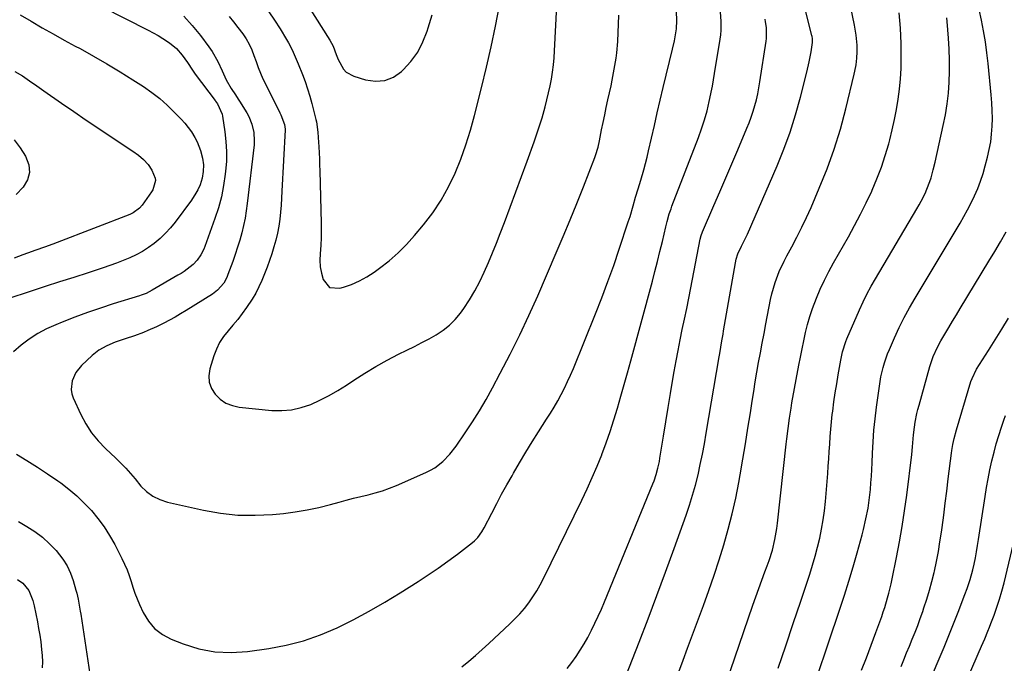
# Model space of a CAD drawing. Units: inches. Extents: x 1841766 to 1847223, y 473939 to 480342.
# Drawn here: x 1845059 to 1845478, y 474913 to 475187 of the extents above; entities that cross this region are included whole.
import ezdxf

# ---------------------------------------------------------------- set-up
doc = ezdxf.new("R2010")
doc.units = ezdxf.units.IN
doc.header["$MEASUREMENT"] = 0
doc.layers.add('7', color=7, linetype='Continuous')
doc.layers.add('8', color=7, linetype='Continuous')

msp = doc.modelspace()

# ---------------------------------------------------------------- linework, layer by layer
at = {"layer": '7', "color": 18}
for points in [[(1845316.04, 474904.39, 1732), (1845323.01, 474922.12, 1732), (1845326.85, 474932.03, 1732), (1845330.63, 474941.96, 1732), (1845334.32, 474951.93, 1732), (1845337.95, 474961.92, 1732), (1845343.02, 474976.1, 1732), (1845344.47, 474980.35, 1732), (1845345.81, 474984.64, 1732), (1845347, 474988.97, 1732), (1845348.09, 474993.34, 1732), (1845349.06, 474997.73, 1732), (1845349.98, 475002.13, 1732), (1845350.82, 475006.55, 1732), (1845351.61, 475010.98, 1732), (1845357.08, 475043.55, 1732), (1845357.32, 475044.92, 1732), (1845357.79, 475047.67, 1732), (1845358.27, 475050.41, 1732), (1845358.74, 475053.15, 1732), (1845358.98, 475054.53, 1732), (1845363.98, 475083.61, 1732), (1845364.3, 475085.12, 1732), (1845365.02, 475087.33, 1732), (1845366.62, 475090.6, 1732), (1845367.92, 475093.16, 1732), (1845369.12, 475095.77, 1732), (1845381.74, 475124.78, 1732), (1845384.65, 475131.94, 1732), (1845387.32, 475139.18, 1732), (1845389.64, 475146.55, 1732), (1845391.73, 475154, 1732), (1845394.44, 475164.7, 1732), (1845395.42, 475169.03, 1732), (1845396.19, 475173.41, 1732), (1845396.77, 475177.39, 1732), (1845396.75, 475179.08, 1732), (1845396.62, 475179.91, 1732), (1845396.53, 475180.32, 1732), (1845392.95, 475194.33, 1732)], [(1845094.53, 475192.55, 1726), (1845114.16, 475182.62, 1726), (1845118.38, 475180.3, 1726), (1845120.42, 475179.03, 1726), (1845123.22, 475177.15, 1726), (1845126.17, 475174.73, 1726), (1845128.68, 475171.87, 1726), (1845130.94, 475168.75, 1726), (1845133.02, 475165.5, 1726), (1845134.14, 475163.92, 1726), (1845142.62, 475152.59, 1726), (1845142.84, 475152.31, 1726), (1845143.68, 475151.17, 1726), (1845145.58, 475146.87, 1726), (1845145.76, 475146.01, 1726), (1845146.79, 475139.35, 1726), (1845147.26, 475135.15, 1726), (1845147.51, 475130.94, 1726), (1845147.42, 475126.73, 1726), (1845147.1, 475122.51, 1726), (1845146.95, 475121.25, 1726), (1845146.22, 475116.44, 1726), (1845145.28, 475111.68, 1726), (1845144.01, 475107, 1726), (1845142.52, 475102.37, 1726), (1845138.27, 475090.54, 1726), (1845137.77, 475089.3, 1726), (1845136.57, 475086.93, 1726), (1845135.06, 475084.73, 1726), (1845133.25, 475082.8, 1726), (1845129.42, 475079.88, 1726), (1845128.13, 475079.05, 1726), (1845126.81, 475078.24, 1726), (1845115.91, 475071.87, 1726), (1845113.27, 475070.54, 1726), (1845111.19, 475069.75, 1726), (1845110.49, 475069.52, 1726), (1845099.31, 475066.04, 1726), (1845093.81, 475064.26, 1726), (1845088.35, 475062.39, 1726), (1845082.93, 475060.38, 1726), (1845077.55, 475058.28, 1726), (1845074.86, 475057.2, 1726), (1845070.94, 475055.41, 1726), (1845067.15, 475053.4, 1726), (1845063.55, 475051.07, 1726), (1845060.08, 475048.52, 1726), (1845056.87, 475045.66, 1726)], [(1845058.11, 475002.03, 1726), (1845062.59, 474999.37, 1726), (1845067.02, 474996.63, 1726), (1845071.36, 474993.75, 1726), (1845075.65, 474990.79, 1726), (1845076.96, 474989.85, 1726), (1845080.45, 474987.18, 1726), (1845083.81, 474984.36, 1726), (1845086.97, 474981.31, 1726), (1845090, 474978.12, 1726), (1845092.8, 474974.73, 1726), (1845095.41, 474971.21, 1726), (1845097.75, 474967.5, 1726), (1845099.91, 474963.67, 1726), (1845103, 474957.69, 1726), (1845104.14, 474955.33, 1726), (1845105.17, 474952.92, 1726), (1845106.06, 474950.46, 1726), (1845106.86, 474947.96, 1726), (1845107.63, 474945.45, 1726), (1845108.48, 474942.96, 1726), (1845109.44, 474940.52, 1726), (1845110.48, 474938.1, 1726), (1845112, 474934.76, 1726), (1845114.23, 474931.08, 1726), (1845116.89, 474927.87, 1726), (1845120.23, 474925.36, 1726), (1845124, 474923.31, 1726), (1845128.98, 474921.32, 1726), (1845135.68, 474919.24, 1726), (1845142.48, 474917.89, 1726), (1845149.4, 474917.62, 1726), (1845156.4, 474918.08, 1726), (1845165.42, 474919.39, 1726), (1845172.92, 474920.83, 1726), (1845180.29, 474922.71, 1726), (1845187.46, 474925.25, 1726), (1845194.5, 474928.22, 1726), (1845201.37, 474931.65, 1726), (1845208.15, 474935.24, 1726), (1845214.8, 474939.07, 1726), (1845221.36, 474943.05, 1726), (1845229.09, 474947.93, 1726), (1845233.34, 474950.7, 1726), (1845237.55, 474953.55, 1726), (1845241.67, 474956.51, 1726), (1845245.75, 474959.54, 1726), (1845252.21, 474964.5, 1726), (1845252.98, 474965.14, 1726), (1845254.4, 474966.56, 1726), (1845256.18, 474968.99, 1726), (1845257.17, 474970.74, 1726), (1845260.35, 474977.01, 1726), (1845262.43, 474981.03, 1726), (1845264.55, 474985.03, 1726), (1845266.73, 474988.99, 1726), (1845268.96, 474992.93, 1726), (1845269.59, 474994.02, 1726), (1845272.19, 474998.47, 1726), (1845274.83, 475002.89, 1726), (1845277.54, 475007.28, 1726), (1845280.28, 475011.64, 1726), (1845283.67, 475016.94, 1726), (1845285.29, 475019.54, 1726), (1845286.87, 475022.16, 1726), (1845288.39, 475024.82, 1726), (1845289.87, 475027.5, 1726), (1845291.28, 475030.22, 1726), (1845292.62, 475032.96, 1726), (1845293.87, 475035.75, 1726), (1845295.07, 475038.57, 1726), (1845304.48, 475061.87, 1726), (1845307.16, 475068.68, 1726), (1845309.75, 475075.53, 1726), (1845312.21, 475082.43, 1726), (1845314.58, 475089.35, 1726), (1845318.44, 475100.98, 1726), (1845319.16, 475103.26, 1726), (1845320.45, 475107.87, 1726), (1845321.52, 475111.48, 1726), (1845322.61, 475115.09, 1726), (1845323.71, 475118.69, 1726), (1845325.02, 475123.12, 1726), (1845325.76, 475125.81, 1726), (1845326.44, 475128.52, 1726), (1845327.08, 475131.24, 1726), (1845328.28, 475136.59, 1726), (1845329.51, 475141.99, 1726), (1845330.76, 475147.38, 1726), (1845332.03, 475152.77, 1726), (1845333.33, 475158.15, 1726), (1845337.31, 475174.54, 1726), (1845338.07, 475177.97, 1726), (1845338.68, 475181.42, 1726), (1845338.9, 475183.15, 1726), (1845339.1, 475186.64, 1726), (1845338.98, 475190.56, 1726)], [(1845148.58, 475188.44, 1722), (1845150.49, 475186.11, 1722), (1845152.36, 475183.75, 1722), (1845154.42, 475181.05, 1722), (1845155.91, 475178.91, 1722), (1845157.17, 475176.63, 1722), (1845158.25, 475174.25, 1722), (1845159.17, 475171.8, 1722), (1845160.04, 475169.23, 1722), (1845160.95, 475166.72, 1722), (1845161.92, 475164.25, 1722), (1845163, 475161.81, 1722), (1845164.15, 475159.41, 1722), (1845170.21, 475147.37, 1722), (1845170.63, 475146.49, 1722), (1845172.17, 475142.43, 1722), (1845172.4, 475140.46, 1722), (1845172.39, 475140.18, 1722), (1845171.09, 475114.06, 1722), (1845170.91, 475111.05, 1722), (1845170.7, 475108.05, 1722), (1845170.44, 475105.05, 1722), (1845170.15, 475102.06, 1722), (1845169.74, 475099.08, 1722), (1845169.21, 475096.13, 1722), (1845168.5, 475093.22, 1722), (1845167.68, 475090.34, 1722), (1845166.74, 475087.39, 1722), (1845165.78, 475084.52, 1722), (1845164.77, 475081.68, 1722), (1845163.68, 475078.86, 1722), (1845162.54, 475076.06, 1722), (1845161.28, 475073.32, 1722), (1845159.91, 475070.64, 1722), (1845158.38, 475068.05, 1722), (1845156.02, 475064.48, 1722), (1845154.17, 475061.93, 1722), (1845152.26, 475059.43, 1722), (1845150.24, 475057.01, 1722), (1845148.16, 475054.64, 1722), (1845146.22, 475052.21, 1722), (1845144.51, 475049.64, 1722), (1845143.17, 475046.86, 1722), (1845142.08, 475043.94, 1722), (1845140.4, 475038.38, 1722), (1845140, 475035.48, 1722), (1845140.15, 475032.7, 1722), (1845141.12, 475030.08, 1722), (1845142.64, 475027.57, 1722), (1845144.84, 475025.51, 1722), (1845147.25, 475023.85, 1722), (1845149.97, 475022.8, 1722), (1845152.92, 475022.14, 1722), (1845166.75, 475020.73, 1722), (1845171.01, 475020.62, 1722), (1845175.2, 475020.94, 1722), (1845179.3, 475021.9, 1722), (1845183.33, 475023.28, 1722), (1845187.25, 475025.1, 1722), (1845191.1, 475027.06, 1722), (1845194.83, 475029.22, 1722), (1845198.49, 475031.52, 1722), (1845201.64, 475033.62, 1722), (1845206.27, 475036.59, 1722), (1845210.99, 475039.44, 1722), (1845215.8, 475042.09, 1722), (1845220.69, 475044.63, 1722), (1845224.25, 475046.39, 1722), (1845227.41, 475047.97, 1722), (1845230.54, 475049.59, 1722), (1845233.65, 475051.25, 1722), (1845236.75, 475052.95, 1722), (1845239.67, 475054.84, 1722), (1845242.38, 475056.97, 1722), (1845244.79, 475059.44, 1722), (1845246.99, 475062.14, 1722), (1845248.42, 475064.17, 1722), (1845250.87, 475067.86, 1722), (1845253.17, 475071.65, 1722), (1845255.23, 475075.56, 1722), (1845257.14, 475079.57, 1722), (1845258.9, 475083.65, 1722), (1845260.62, 475087.75, 1722), (1845262.29, 475091.88, 1722), (1845263.92, 475096.01, 1722), (1845265.72, 475100.7, 1722), (1845268.2, 475107.21, 1722), (1845270.65, 475113.72, 1722), (1845273.05, 475120.26, 1722), (1845275.43, 475126.8, 1722), (1845278.36, 475134.98, 1722), (1845279.55, 475138.41, 1722), (1845280.68, 475141.86, 1722), (1845281.73, 475145.33, 1722), (1845283.05, 475149.99, 1722), (1845283.81, 475152.92, 1722), (1845284.51, 475155.86, 1722), (1845285.13, 475158.82, 1722), (1845285.7, 475161.78, 1722), (1845286.17, 475164.77, 1722), (1845286.57, 475167.76, 1722), (1845286.85, 475170.77, 1722), (1845287.06, 475173.78, 1722), (1845288.05, 475192.98, 1722)], [(1845182.34, 475192.59, 1718), (1845191.45, 475178.29, 1718), (1845192.81, 475175.83, 1718), (1845194.17, 475172.17, 1718), (1845195.02, 475170.12, 1718), (1845197.24, 475166.03, 1718), (1845198.46, 475164.7, 1718), (1845201.66, 475162.93, 1718), (1845206.63, 475161.4, 1718), (1845210.81, 475160.85, 1718), (1845214.78, 475161.12, 1718), (1845218.47, 475162.64, 1718), (1845221.96, 475164.99, 1718), (1845222.64, 475165.63, 1718), (1845225.95, 475169.29, 1718), (1845228.83, 475173.22, 1718), (1845231.06, 475177.55, 1718), (1845232.87, 475182.14, 1718), (1845233.31, 475183.59, 1718), (1845234.94, 475189.14, 1718)], [(1845247.58, 474911.63, 1728), (1845250.55, 474913.96, 1728), (1845253.43, 474916.4, 1728), (1845256.26, 474918.91, 1728), (1845259.05, 474921.46, 1728), (1845268.04, 474929.82, 1728), (1845270.2, 474931.95, 1728), (1845272.28, 474934.16, 1728), (1845274.24, 474936.47, 1728), (1845276.11, 474938.87, 1728), (1845277.85, 474941.36, 1728), (1845279.49, 474943.91, 1728), (1845280.99, 474946.54, 1728), (1845282.4, 474949.23, 1728), (1845298.65, 474982.51, 1728), (1845300.91, 474987.28, 1728), (1845303.09, 474992.1, 1728), (1845305.15, 474996.96, 1728), (1845307.13, 475001.86, 1728), (1845307.19, 475002, 1728), (1845309.01, 475006.88, 1728), (1845310.74, 475011.79, 1728), (1845312.34, 475016.74, 1728), (1845313.85, 475021.73, 1728), (1845315.27, 475026.74, 1728), (1845316.69, 475031.75, 1728), (1845318.08, 475036.77, 1728), (1845319.46, 475041.79, 1728), (1845328.67, 475075.7, 1728), (1845329.79, 475079.92, 1728), (1845330.88, 475084.14, 1728), (1845331.92, 475088.37, 1728), (1845332.94, 475092.61, 1728), (1845334.39, 475098.88, 1728), (1845334.94, 475101.1, 1728), (1845335.88, 475104.39, 1728), (1845336.61, 475106.56, 1728), (1845337.01, 475107.63, 1728), (1845348.27, 475136.84, 1728), (1845349.63, 475140.61, 1728), (1845350.86, 475144.42, 1728), (1845351.93, 475148.28, 1728), (1845352.85, 475152.17, 1728), (1845353.14, 475153.52, 1728), (1845353.68, 475156.16, 1728), (1845354.2, 475158.81, 1728), (1845354.69, 475161.46, 1728), (1845355.15, 475164.11, 1728), (1845357.57, 475178.72, 1728), (1845357.83, 475180.64, 1728), (1845358, 475182.56, 1728), (1845358, 475186.43, 1728), (1845357.61, 475190.27, 1728)], [(1845339.94, 474909.38, 1734), (1845341.77, 474914.47, 1734), (1845343.63, 474919.55, 1734), (1845350.37, 474937.68, 1734), (1845352.69, 474944.11, 1734), (1845354.93, 474950.56, 1734), (1845357.06, 474957.05, 1734), (1845359.11, 474963.57, 1734), (1845360.98, 474970.13, 1734), (1845362.69, 474976.74, 1734), (1845364.16, 474983.4, 1734), (1845365.46, 474990.1, 1734), (1845366.03, 474993.35, 1734), (1845367.17, 474999.94, 1734), (1845368.28, 475006.52, 1734), (1845369.34, 475013.12, 1734), (1845370.38, 475019.72, 1734), (1845371.15, 475024.67, 1734), (1845371.8, 475028.8, 1734), (1845372.47, 475032.92, 1734), (1845373.17, 475037.03, 1734), (1845373.9, 475041.14, 1734), (1845374.64, 475045.25, 1734), (1845375.4, 475049.35, 1734), (1845376.18, 475053.45, 1734), (1845376.97, 475057.55, 1734), (1845379, 475067.98, 1734), (1845379.54, 475070.4, 1734), (1845380.88, 475075.17, 1734), (1845382.61, 475079.82, 1734), (1845384.68, 475084.32, 1734), (1845385.83, 475086.51, 1734), (1845387.96, 475090.36, 1734), (1845390.16, 475094.49, 1734), (1845392.28, 475098.66, 1734), (1845394.28, 475102.89, 1734), (1845396.2, 475107.16, 1734), (1845399.69, 475115.26, 1734), (1845403.02, 475123.55, 1734), (1845406.06, 475131.94, 1734), (1845408.67, 475140.47, 1734), (1845410.99, 475149.09, 1734), (1845414.54, 475163.79, 1734), (1845414.85, 475165.14, 1734), (1845415.36, 475167.86, 1734), (1845415.71, 475170.61, 1734), (1845415.84, 475173.37, 1734), (1845415.76, 475176.25, 1734), (1845415.4, 475180.51, 1734), (1845414.7, 475184.72, 1734), (1845413.12, 475192.26, 1734)], [(1845358.08, 474898.86, 1736), (1845371.47, 474937.79, 1736), (1845372.7, 474941.35, 1736), (1845373.96, 474944.89, 1736), (1845375.25, 474948.42, 1736), (1845376.56, 474951.95, 1736), (1845377.56, 474954.61, 1736), (1845378.35, 474956.81, 1736), (1845379.74, 474961.28, 1736), (1845380.85, 474965.83, 1736), (1845381.67, 474970.43, 1736), (1845381.97, 474972.76, 1736), (1845385.6, 475006.4, 1736), (1845385.85, 475008.6, 1736), (1845386.39, 475012.99, 1736), (1845387, 475017.37, 1736), (1845387.7, 475021.74, 1736), (1845388.08, 475023.91, 1736), (1845391.02, 475039.94, 1736), (1845391.68, 475043.43, 1736), (1845392.37, 475046.91, 1736), (1845393.09, 475050.39, 1736), (1845393.84, 475053.86, 1736), (1845394.7, 475057.3, 1736), (1845395.66, 475060.71, 1736), (1845396.79, 475064.07, 1736), (1845398.48, 475068.53, 1736), (1845400.11, 475072.36, 1736), (1845401.85, 475076.13, 1736), (1845403.73, 475079.84, 1736), (1845405.72, 475083.49, 1736), (1845412.07, 475094.58, 1736), (1845414.72, 475099.37, 1736), (1845417.27, 475104.21, 1736), (1845419.69, 475109.13, 1736), (1845422.02, 475114.08, 1736), (1845422.19, 475114.47, 1736), (1845424.24, 475119.31, 1736), (1845426.12, 475124.22, 1736), (1845427.76, 475129.21, 1736), (1845429.24, 475134.26, 1736), (1845429.69, 475135.93, 1736), (1845430.76, 475140.2, 1736), (1845431.73, 475144.49, 1736), (1845432.57, 475148.81, 1736), (1845433.32, 475153.14, 1736), (1845433.89, 475157.5, 1736), (1845434.31, 475161.87, 1736), (1845434.52, 475166.26, 1736), (1845434.58, 475170.65, 1736), (1845434.51, 475176.92, 1736), (1845434.22, 475183.45, 1736), (1845433.67, 475189.95, 1736)], [(1845059.72, 475189.05, 1728), (1845064.38, 475186.35, 1728), (1845069.03, 475183.64, 1728), (1845073.71, 475180.98, 1728), (1845078.42, 475178.37, 1728), (1845083.15, 475175.8, 1728), (1845085.19, 475174.71, 1728), (1845090.92, 475171.55, 1728), (1845096.58, 475168.3, 1728), (1845102.17, 475164.9, 1728), (1845107.69, 475161.41, 1728), (1845112.11, 475158.54, 1728), (1845115.65, 475156.06, 1728), (1845119.06, 475153.44, 1728), (1845122.29, 475150.59, 1728), (1845125.39, 475147.59, 1728), (1845128.18, 475144.7, 1728), (1845129.73, 475142.98, 1728), (1845132.52, 475139.31, 1728), (1845134.02, 475136.91, 1728), (1845134.98, 475135.1, 1728), (1845136.46, 475131.3, 1728), (1845137.24, 475128.13, 1728), (1845137.64, 475125.27, 1728), (1845137.59, 475122.39, 1728), (1845137.11, 475119.54, 1728), (1845136.22, 475116.79, 1728), (1845135.28, 475114.67, 1728), (1845134.49, 475113.13, 1728), (1845132.59, 475110.22, 1728), (1845125.58, 475100.85, 1728), (1845123.61, 475098.42, 1728), (1845121.52, 475096.1, 1728), (1845119.26, 475093.95, 1728), (1845116.7, 475091.78, 1728), (1845114.26, 475090.01, 1728), (1845111.73, 475088.37, 1728), (1845109.09, 475086.94, 1728), (1845106.36, 475085.64, 1728), (1845103.56, 475084.49, 1728), (1845100.74, 475083.38, 1728), (1845097.89, 475082.36, 1728), (1845095.02, 475081.39, 1728), (1845088.61, 475079.33, 1728), (1845082.53, 475077.36, 1728), (1845076.46, 475075.4, 1728), (1845070.39, 475073.43, 1728), (1845064.32, 475071.45, 1728), (1845054.03, 475068.09, 1728)], [(1845129.26, 475188.54, 1724), (1845132.92, 475184.57, 1724), (1845136.35, 475180.37, 1724), (1845139.95, 475175.52, 1724), (1845141.33, 475173.52, 1724), (1845143.74, 475169.31, 1724), (1845145.58, 475165.23, 1724), (1845147.4, 475161.39, 1724), (1845149.48, 475157.69, 1724), (1845151.27, 475155.02, 1724), (1845152.45, 475153.23, 1724), (1845153.02, 475152.32, 1724), (1845156.06, 475147.38, 1724), (1845156.93, 475145.82, 1724), (1845158.28, 475142.54, 1724), (1845159.09, 475139.07, 1724), (1845159.3, 475135.54, 1724), (1845159.18, 475133.76, 1724), (1845156.3, 475108.8, 1724), (1845155.87, 475105.64, 1724), (1845155.35, 475102.5, 1724), (1845154.71, 475099.39, 1724), (1845153.97, 475096.29, 1724), (1845153.12, 475093.22, 1724), (1845152.22, 475090.16, 1724), (1845151.22, 475087.14, 1724), (1845150.15, 475084.14, 1724), (1845148.09, 475078.57, 1724), (1845147.57, 475077.32, 1724), (1845146.28, 475074.95, 1724), (1845143.7, 475071.84, 1724), (1845141.56, 475070.22, 1724), (1845130.32, 475063.26, 1724), (1845127.97, 475061.84, 1724), (1845125.6, 475060.47, 1724), (1845123.2, 475059.16, 1724), (1845120.78, 475057.88, 1724), (1845117.69, 475056.35, 1724), (1845113.98, 475054.69, 1724), (1845112.1, 475053.93, 1724), (1845108.29, 475052.52, 1724), (1845104.43, 475051.25, 1724), (1845101.87, 475050.41, 1724), (1845100.07, 475049.76, 1724), (1845096.54, 475048.28, 1724), (1845093.22, 475046.43, 1724), (1845090.26, 475044.06, 1724), (1845085.75, 475039.82, 1724), (1845083.33, 475036.86, 1724), (1845081.75, 475033.38, 1724), (1845081.33, 475029.67, 1724), (1845081.66, 475027.85, 1724), (1845082.26, 475026.05, 1724), (1845085.52, 475018.95, 1724), (1845087.64, 475014.99, 1724), (1845090.04, 475011.23, 1724), (1845092.87, 475007.78, 1724), (1845095.98, 475004.54, 1724), (1845100.43, 475000.42, 1724), (1845102.59, 474998.32, 1724), (1845104.63, 474996.11, 1724), (1845106.6, 474993.83, 1724), (1845107.58, 474992.69, 1724), (1845108.55, 474991.54, 1724), (1845111.09, 474988.54, 1724), (1845113.51, 474986.19, 1724), (1845116.15, 474984.21, 1724), (1845119.13, 474982.78, 1724), (1845122.33, 474981.72, 1724), (1845137.68, 474978.25, 1724), (1845144.97, 474976.97, 1724), (1845152.28, 474976.17, 1724), (1845159.63, 474976.07, 1724), (1845167.02, 474976.44, 1724), (1845171.66, 474976.9, 1724), (1845176.72, 474977.53, 1724), (1845181.75, 474978.34, 1724), (1845186.73, 474979.4, 1724), (1845191.68, 474980.64, 1724), (1845195.39, 474981.67, 1724), (1845198.46, 474982.5, 1724), (1845201.54, 474983.31, 1724), (1845204.63, 474984.08, 1724), (1845207.72, 474984.82, 1724), (1845210.79, 474985.62, 1724), (1845213.83, 474986.54, 1724), (1845216.81, 474987.61, 1724), (1845219.76, 474988.8, 1724), (1845232.36, 474994.26, 1724), (1845234.29, 474995.22, 1724), (1845236.14, 474996.3, 1724), (1845239.51, 474998.96, 1724), (1845242.5, 475002.08, 1724), (1845245.13, 475005.51, 1724), (1845249, 475011.18, 1724), (1845252.09, 475015.86, 1724), (1845255.07, 475020.6, 1724), (1845257.9, 475025.43, 1724), (1845260.63, 475030.32, 1724), (1845263.98, 475036.56, 1724), (1845268.2, 475044.68, 1724), (1845272.28, 475052.86, 1724), (1845276.15, 475061.14, 1724), (1845279.89, 475069.48, 1724), (1845287.8, 475087.77, 1724), (1845290.78, 475094.77, 1724), (1845293.7, 475101.78, 1724), (1845296.54, 475108.83, 1724), (1845299.33, 475115.9, 1724), (1845304.15, 475128.32, 1724), (1845304.47, 475129.2, 1724), (1845305.55, 475132.8, 1724), (1845306.17, 475135.54, 1724), (1845307.08, 475140.1, 1724), (1845307.73, 475143.29, 1724), (1845308.39, 475146.48, 1724), (1845309.06, 475149.67, 1724), (1845309.75, 475152.86, 1724), (1845311.08, 475158.94, 1724), (1845311.57, 475161.27, 1724), (1845312.49, 475165.94, 1724), (1845313.27, 475170.63, 1724), (1845313.57, 475172.98, 1724), (1845313.91, 475177.72, 1724), (1845314.35, 475188.9, 1724)], [(1845382.16, 474911, 1738), (1845385.39, 474920.51, 1738), (1845388.6, 474930.02, 1738), (1845391.79, 474939.53, 1738), (1845395.64, 474951.04, 1738), (1845396.84, 474954.82, 1738), (1845397.96, 474958.62, 1738), (1845398.97, 474962.45, 1738), (1845399.91, 474966.31, 1738), (1845400.7, 474970.19, 1738), (1845401.38, 474974.09, 1738), (1845401.9, 474978.01, 1738), (1845402.31, 474981.95, 1738), (1845403.29, 474993.87, 1738), (1845403.53, 474997, 1738), (1845403.76, 475000.14, 1738), (1845403.95, 475003.27, 1738), (1845404.12, 475006.41, 1738), (1845404.32, 475009.55, 1738), (1845404.56, 475012.68, 1738), (1845404.86, 475015.81, 1738), (1845405.22, 475018.93, 1738), (1845405.41, 475020.45, 1738), (1845405.92, 475024.33, 1738), (1845406.48, 475028.2, 1738), (1845407.1, 475032.06, 1738), (1845407.76, 475035.91, 1738), (1845408.89, 475042.18, 1738), (1845409.6, 475045.61, 1738), (1845410.94, 475050.08, 1738), (1845411.38, 475051.17, 1738), (1845416.76, 475063.5, 1738), (1845418.31, 475066.89, 1738), (1845419.95, 475070.25, 1738), (1845421.72, 475073.54, 1738), (1845423.56, 475076.79, 1738), (1845441.21, 475106.57, 1738), (1845442.13, 475108.17, 1738), (1845443.02, 475109.8, 1738), (1845444.69, 475113.1, 1738), (1845445.49, 475114.91, 1738), (1845446.72, 475118.12, 1738), (1845447.24, 475119.76, 1738), (1845448.16, 475123.07, 1738), (1845448.97, 475126.42, 1738), (1845452.44, 475142.01, 1738), (1845453.34, 475146.59, 1738), (1845454.09, 475151.2, 1738), (1845454.61, 475155.83, 1738), (1845454.97, 475160.49, 1738), (1845455.12, 475165.16, 1738), (1845455.14, 475169.83, 1738), (1845454.97, 475174.5, 1738), (1845454.67, 475179.16, 1738), (1845454.06, 475186.3, 1738), (1845453.9, 475187.87, 1738)], [(1845057.18, 475135.86, 1732), (1845059.64, 475132.47, 1732), (1845061.96, 475128.97, 1732), (1845063.35, 475125.31, 1732), (1845063.7, 475122.04, 1732), (1845062.77, 475118.89, 1732), (1845060.98, 475115.82, 1732), (1845058.04, 475112.57, 1732)], [(1845417.7, 474910.1, 1742), (1845419.76, 474915.43, 1742), (1845421.78, 474920.78, 1742), (1845423.76, 474926.14, 1742), (1845426.24, 474932.96, 1742), (1845426.93, 474934.93, 1742), (1845427.59, 474936.9, 1742), (1845428.78, 474940.9, 1742), (1845429.32, 474942.91, 1742), (1845430.29, 474946.96, 1742), (1845430.72, 474949, 1742), (1845432.57, 474958.12, 1742), (1845433.83, 474964.73, 1742), (1845434.98, 474971.36, 1742), (1845435.99, 474978.02, 1742), (1845436.89, 474984.69, 1742), (1845439.02, 475001.9, 1742), (1845439.39, 475005.25, 1742), (1845439.69, 475008.6, 1742), (1845439.84, 475010.28, 1742), (1845440.24, 475013.63, 1742), (1845440.54, 475015.67, 1742), (1845441.25, 475019.35, 1742), (1845441.68, 475021.18, 1742), (1845442.15, 475022.99, 1742), (1845446.75, 475039.39, 1742), (1845448.16, 475043.62, 1742), (1845449.96, 475047.71, 1742), (1845451.39, 475050.32, 1742), (1845453.12, 475053.22, 1742), (1845454.75, 475055.95, 1742), (1845456.38, 475058.68, 1742), (1845458.02, 475061.4, 1742), (1845459.67, 475064.12, 1742), (1845471.88, 475084.21, 1742), (1845474.37, 475088.37, 1742), (1845476.84, 475092.54, 1742), (1845479.25, 475096.75, 1742)], [(1845434.49, 474911.65, 1744), (1845435.68, 474914.58, 1744), (1845436.87, 474917.5, 1744), (1845438.06, 474920.43, 1744), (1845439.27, 474923.35, 1744), (1845440.45, 474926.28, 1744), (1845441.59, 474929.23, 1744), (1845442.68, 474932.2, 1744), (1845443.73, 474935.18, 1744), (1845444.22, 474936.65, 1744), (1845445.43, 474940.39, 1744), (1845446.57, 474944.16, 1744), (1845447.58, 474947.96, 1744), (1845448.52, 474951.78, 1744), (1845448.65, 474952.34, 1744), (1845449.54, 474956.47, 1744), (1845450.35, 474960.62, 1744), (1845451.05, 474964.78, 1744), (1845451.67, 474968.96, 1744), (1845451.94, 474970.91, 1744), (1845452.62, 474976.08, 1744), (1845453.3, 474981.25, 1744), (1845453.95, 474986.42, 1744), (1845454.59, 474991.59, 1744), (1845455.92, 475002.46, 1744), (1845456.09, 475003.73, 1744), (1845456.51, 475006.27, 1744), (1845457.04, 475008.78, 1744), (1845458.03, 475012.5, 1744), (1845464.22, 475032.98, 1744), (1845464.69, 475034.37, 1744), (1845466.65, 475038.32, 1744), (1845471.62, 475046.2, 1744), (1845474.49, 475050.77, 1744), (1845477.35, 475055.34, 1744), (1845480.19, 475059.93, 1744)], [(1845442.6, 474895.98, 1746), (1845450.68, 474915, 1746), (1845452.76, 474919.95, 1746), (1845454.81, 474924.91, 1746), (1845456.8, 474929.88, 1746), (1845458.77, 474934.88, 1746), (1845461.66, 474942.31, 1746), (1845462.63, 474944.89, 1746), (1845463.95, 474948.81, 1746), (1845465, 474952.81, 1746), (1845465.55, 474955.33, 1746), (1845466.09, 474957.95, 1746), (1845466.6, 474960.57, 1746), (1845467.06, 474963.21, 1746), (1845467.48, 474965.84, 1746), (1845470.24, 474984.09, 1746), (1845470.85, 474987.86, 1746), (1845471.52, 474991.61, 1746), (1845472.29, 474995.36, 1746), (1845473.16, 474999.31, 1746), (1845474.05, 475002.9, 1746), (1845475.02, 475006.48, 1746), (1845476.09, 475010.02, 1746), (1845477.23, 475013.55, 1746), (1845478.28, 475016.63, 1746), (1845478.99, 475018.58, 1746)], [(1845058.94, 474973.41, 1728), (1845062.53, 474971.34, 1728), (1845065.94, 474969.13, 1728), (1845069.18, 474966.72, 1728), (1845072.16, 474963.99, 1728), (1845074.97, 474961.05, 1728), (1845077.89, 474957.34, 1728), (1845079.68, 474954.5, 1728), (1845081.09, 474951.47, 1728), (1845082.25, 474948.29, 1728), (1845083.44, 474944.23, 1728), (1845083.78, 474942.97, 1728), (1845084.36, 474940.43, 1728), (1845084.82, 474937.87, 1728), (1845085.24, 474935.29, 1728), (1845085.44, 474934, 1728), (1845089.79, 474905.57, 1728)], [(1845464.21, 474909.85, 1748), (1845467.35, 474917.13, 1748), (1845468.73, 474920.34, 1748), (1845470.12, 474923.55, 1748), (1845471.47, 474926.77, 1748), (1845472.11, 474928.4, 1748), (1845472.74, 474930.03, 1748), (1845474.05, 474933.53, 1748), (1845475.25, 474936.94, 1748), (1845476.38, 474940.37, 1748), (1845477.37, 474943.85, 1748), (1845478.29, 474947.34, 1748), (1845482.36, 474964.09, 1748)]]:
    msp.add_polyline3d(points, dxfattribs=at)
at = {"layer": '8', "color": 18}
for points in [[(1845165.56, 475190.35, 1720), (1845167.96, 475186.78, 1720), (1845170.27, 475183.15, 1720), (1845173.03, 475178.58, 1720), (1845173.85, 475177.16, 1720), (1845175.37, 475174.25, 1720), (1845176.73, 475171.25, 1720), (1845178, 475168.22, 1720), (1845179.78, 475163.7, 1720), (1845180.91, 475160.66, 1720), (1845181.96, 475157.59, 1720), (1845182.9, 475154.49, 1720), (1845183.76, 475151.36, 1720), (1845185.5, 475144.57, 1720), (1845185.75, 475143.5, 1720), (1845186.37, 475139.14, 1720), (1845186.54, 475136.93, 1720), (1845186.77, 475132.91, 1720), (1845186.9, 475130.35, 1720), (1845187.01, 475127.78, 1720), (1845187.1, 475125.22, 1720), (1845187.18, 475122.65, 1720), (1845187.73, 475100.49, 1720), (1845187.76, 475097.37, 1720), (1845187.71, 475094.25, 1720), (1845187.57, 475091.13, 1720), (1845187.3, 475087.41, 1720), (1845187.23, 475084.62, 1720), (1845187.38, 475081.86, 1720), (1845187.86, 475079.14, 1720), (1845188.55, 475076.44, 1720), (1845191.35, 475073.11, 1720), (1845195.67, 475072.69, 1720), (1845197.3, 475073.17, 1720), (1845200.73, 475074.39, 1720), (1845204.05, 475075.82, 1720), (1845207.21, 475077.58, 1720), (1845210.26, 475079.55, 1720), (1845212.64, 475081.27, 1720), (1845216.67, 475084.42, 1720), (1845220.52, 475087.75, 1720), (1845224.11, 475091.37, 1720), (1845227.53, 475095.17, 1720), (1845231.32, 475099.73, 1720), (1845235.24, 475104.87, 1720), (1845238.83, 475110.22, 1720), (1845241.95, 475115.86, 1720), (1845244.75, 475121.69, 1720), (1845247.16, 475127.72, 1720), (1845249.37, 475133.81, 1720), (1845251.3, 475140.01, 1720), (1845253.04, 475146.26, 1720), (1845256.02, 475158.07, 1720), (1845258.14, 475166.78, 1720), (1845260.14, 475175.51, 1720), (1845261.97, 475184.27, 1720), (1845263.7, 475193.06, 1720)], [(1845393.81, 474892.76, 1740), (1845408.47, 474936.12, 1740), (1845410.43, 474942.09, 1740), (1845412.32, 474948.08, 1740), (1845414.1, 474954.11, 1740), (1845415.8, 474960.16, 1740), (1845417.89, 474967.81, 1740), (1845418.47, 474970.05, 1740), (1845419.53, 474974.56, 1740), (1845420.42, 474979.11, 1740), (1845421.08, 474983.68, 1740), (1845421.42, 474987.03, 1740), (1845421.66, 474989.86, 1740), (1845421.86, 474992.69, 1740), (1845422.03, 474995.52, 1740), (1845422.17, 474998.36, 1740), (1845422.34, 475002.5, 1740), (1845422.61, 475007.4, 1740), (1845422.97, 475012.3, 1740), (1845423.46, 475017.18, 1740), (1845424.04, 475022.06, 1740), (1845425.25, 475031.09, 1740), (1845425.91, 475035.08, 1740), (1845426.83, 475039.01, 1740), (1845427.4, 475040.95, 1740), (1845428.74, 475044.76, 1740), (1845429.51, 475046.62, 1740), (1845431.72, 475051.64, 1740), (1845433.73, 475055.96, 1740), (1845435.83, 475060.22, 1740), (1845438.1, 475064.41, 1740), (1845440.48, 475068.53, 1740), (1845452.83, 475089.12, 1740), (1845454.52, 475091.93, 1740), (1845456.21, 475094.75, 1740), (1845457.9, 475097.57, 1740), (1845459.58, 475100.39, 1740), (1845461.22, 475103.24, 1740), (1845462.8, 475106.12, 1740), (1845464.29, 475109.04, 1740), (1845465.71, 475112, 1740), (1845467.11, 475115.23, 1740), (1845468.33, 475118.36, 1740), (1845469.38, 475121.54, 1740), (1845470.31, 475124.77, 1740), (1845471.31, 475128.59, 1740), (1845472.04, 475131.83, 1740), (1845472.64, 475135.09, 1740), (1845473.02, 475138.38, 1740), (1845473.27, 475141.7, 1740), (1845473.33, 475145.02, 1740), (1845473.31, 475148.35, 1740), (1845473.15, 475151.67, 1740), (1845472.89, 475154.99, 1740), (1845471.57, 475168.36, 1740), (1845471.04, 475173, 1740), (1845470.4, 475177.63, 1740), (1845469.61, 475182.23, 1740), (1845468.71, 475186.82, 1740), (1845467.67, 475191.37, 1740)], [(1845292.48, 474910.86, 1730), (1845294.38, 474913.4, 1730), (1845296.24, 474915.97, 1730), (1845298, 474918.61, 1730), (1845299.67, 474921.3, 1730), (1845301.22, 474924.06, 1730), (1845302.81, 474927.12, 1730), (1845304.24, 474930.11, 1730), (1845305.63, 474933.11, 1730), (1845306.96, 474936.14, 1730), (1845308.24, 474939.19, 1730), (1845328.87, 474989.4, 1730), (1845329.39, 474990.74, 1730), (1845330.31, 474993.45, 1730), (1845331.07, 474996.21, 1730), (1845331.67, 474999.02, 1730), (1845331.91, 475000.43, 1730), (1845333.37, 475009.76, 1730), (1845334.34, 475015.84, 1730), (1845335.33, 475021.92, 1730), (1845336.36, 475027.99, 1730), (1845337.4, 475034.06, 1730), (1845337.97, 475037.32, 1730), (1845338.78, 475041.79, 1730), (1845339.62, 475046.25, 1730), (1845340.5, 475050.7, 1730), (1845341.42, 475055.15, 1730), (1845342.36, 475059.59, 1730), (1845343.27, 475064.04, 1730), (1845344.17, 475068.49, 1730), (1845345.05, 475072.94, 1730), (1845349.08, 475093.61, 1730), (1845349.46, 475095.19, 1730), (1845350, 475096.71, 1730), (1845354.81, 475107.88, 1730), (1845357.37, 475113.83, 1730), (1845359.93, 475119.79, 1730), (1845362.48, 475125.75, 1730), (1845365.03, 475131.71, 1730), (1845368.92, 475140.81, 1730), (1845369.88, 475143.19, 1730), (1845370.78, 475145.59, 1730), (1845371.57, 475148.03, 1730), (1845372.31, 475150.49, 1730), (1845372.95, 475152.98, 1730), (1845373.53, 475155.48, 1730), (1845374.02, 475158, 1730), (1845374.46, 475160.54, 1730), (1845377.14, 475177.84, 1730), (1845377.28, 475179.01, 1730), (1845377.25, 475183.73, 1730), (1845376.87, 475186.06, 1730), (1845376.61, 475187.21, 1730)], [(1845057.44, 475164.99, 1730), (1845060.63, 475163.1, 1730), (1845063.71, 475161.06, 1730), (1845066.75, 475158.94, 1730), (1845069.79, 475156.81, 1730), (1845077.26, 475151.57, 1730), (1845082.53, 475147.91, 1730), (1845087.82, 475144.28, 1730), (1845093.14, 475140.69, 1730), (1845098.47, 475137.13, 1730), (1845107.64, 475131.08, 1730), (1845109.99, 475129.38, 1730), (1845112.19, 475127.48, 1730), (1845114.13, 475125.34, 1730), (1845115.73, 475122.93, 1730), (1845117.19, 475119.61, 1730), (1845117.25, 475118.6, 1730), (1845116.09, 475114.63, 1730), (1845115.53, 475113.73, 1730), (1845111.59, 475108.14, 1730), (1845110.51, 475106.84, 1730), (1845107.82, 475104.81, 1730), (1845106.29, 475104.1, 1730), (1845075.41, 475092.15, 1730), (1845073.62, 475091.47, 1730), (1845070.01, 475090.16, 1730), (1845066.39, 475088.91, 1730), (1845062.76, 475087.66, 1730), (1845060.81, 475087, 1730), (1845057.11, 475085.58, 1730)], [(1845058.6, 474948.8, 1730), (1845060.78, 474947.19, 1730), (1845063.44, 474944.12, 1730), (1845065.07, 474939.77, 1730), (1845065.61, 474937.48, 1730), (1845067.01, 474930.73, 1730), (1845067.54, 474927.92, 1730), (1845068.03, 474925.1, 1730), (1845068.42, 474922.27, 1730), (1845068.82, 474918.96, 1730), (1845069.02, 474916.35, 1730), (1845069.14, 474913.74, 1730), (1845069.12, 474911.12, 1730)]]:
    msp.add_polyline3d(points, dxfattribs=at)

doc.saveas('drawing.dxf')
